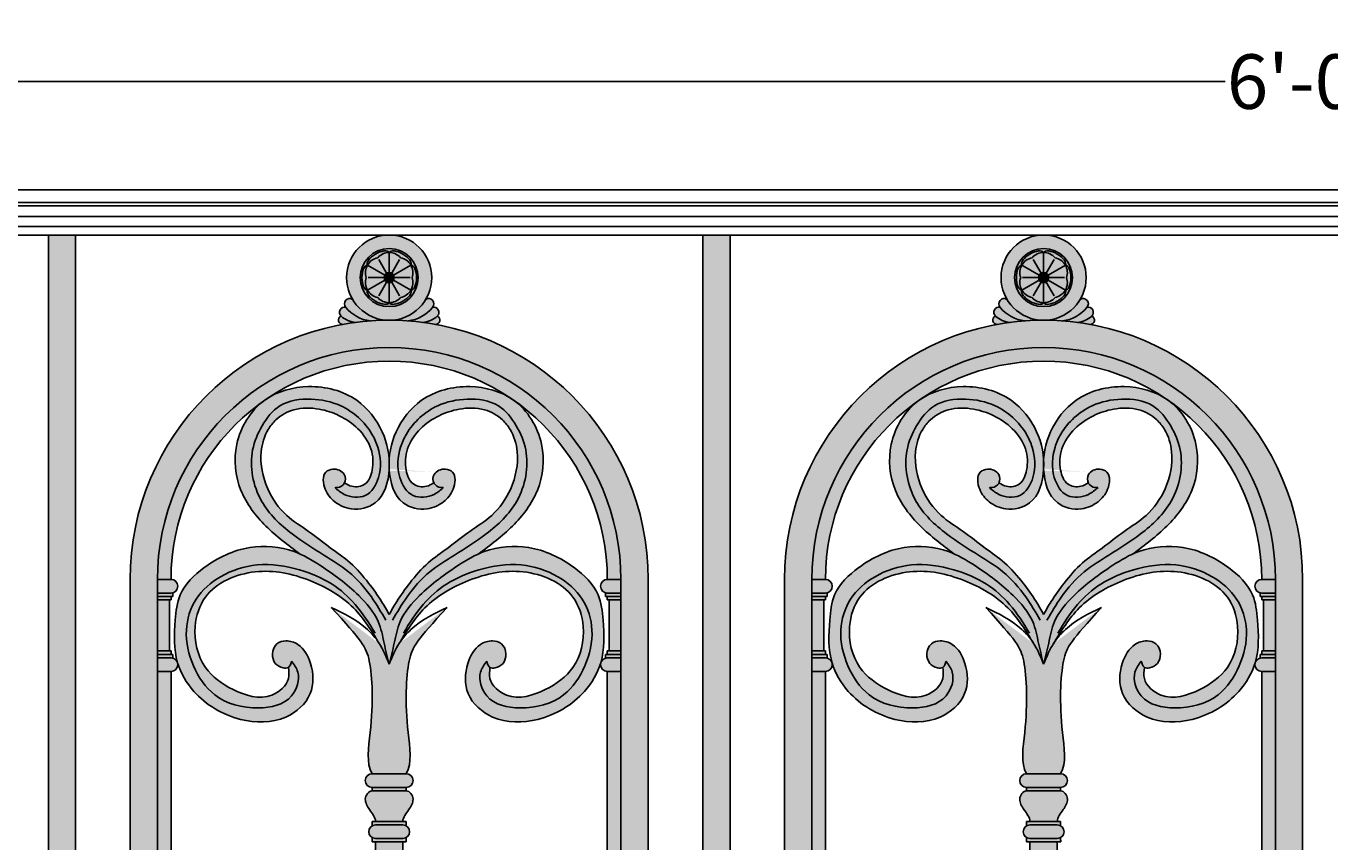
# Model space of a CAD drawing. Units: inches. Extents: x -28.3 to 53.7, y -2.6 to 46.5.
# Drawn here: x -11.3 to 12.6, y 31.5 to 46.5 of the extents above; entities that cross this region are included whole.
import ezdxf

# ---------------------------------------------------------------- set-up
doc = ezdxf.new("R2010")
doc.units = ezdxf.units.IN
doc.header["$MEASUREMENT"] = 0
doc.layers.get('Defpoints').update_dxf_attribs({"lineweight": 9})
doc.layers.add('_Main Draw', color=7, linetype='Continuous')
for name, color, linetype, lineweight in [('Dims-CallOuts', 7, 'Continuous', 9), ('Thick Drawing', 253, 'Continuous', 30), ('Thin Drawing', 252, 'Continuous', 5)]:
    doc.layers.add(name, color=color, linetype=linetype, lineweight=lineweight)
doc.styles.get("Standard").update_dxf_attribs({"font": 'ARIAL.TTF', "height": 1})
doc.dimstyles.new('Bruce1', dxfattribs={"dimtxt": 0.125, "dimasz": 0.125, "dimexe": 0.0625, "dimexo": 0.125, "dimgap": 0.09, "dimtad": 0, "dimtih": 1, "dimtoh": 1, "dimdec": 4, "dimzin": 0, "dimdsep": 46, "dimlunit": 4, "dimtxsty": 'Standard', "dimblk": 'CLOSEDBLANK', "dimcen": 0.09, "dimadec": 0, "dimazin": 0, "dimtfac": 1, "dimtdec": 4, "dimtofl": 0, "dimtmove": 0, "dimatfit": 3, "dimldrblk": 'CLOSEDBLANK', "dimfxl": 0, "dimfrac": 1, "dimtolj": 1, "dimtzin": 0, "dimarcsym": 0})

# ---------------------------------------------------------------- blocks, each defined once
blk = doc.blocks.new('_ClosedBlank')
at = {"color": 0, "linetype": 'ByBlock', "lineweight": -2}
for p, q in [((-1, 0.1666666666666667), (0, 0)), ((-1, 0.1666666666666667), (-1, -0.1666666666666667)), ((0, 0), (-1, -0.1666666666666667))]:
    blk.add_line(p, q, dxfattribs=at)
blk = doc.blocks.new('*D7')
at = {"layer": 'Defpoints', "color": 0}
for p in [(49.31178684669671, 45.44187553857428), (-23.43821315330329, 43.45542939218642), (49.31178684669671, 43.45542939218635)]:
    blk.add_point(p, dxfattribs=at)
at = {"layer": 'Dims-CallOuts', "color": 0, "lineweight": -2}
for p, q in [((-23.43821315330329, 43.58042939218642), (-23.43821315330329, 45.50437553857428)), ((-23.31321315330329, 45.44187553857428), (10.64157993446387, 45.44187553857428)), ((49.18678684669671, 45.44187553857428), (15.23199375892954, 45.44187553857428)), ((49.31178684669671, 43.58042939218635), (49.31178684669671, 45.50437553857428))]:
    blk.add_line(p, q, dxfattribs=at)
at = {"layer": 'Dims-CallOuts', "color": 0, "lineweight": -2, "xscale": 0.125, "yscale": 0.125, "zscale": 0.125, "rotation": 180}
blk.add_blockref('_ClosedBlank', (-23.43821315330329, 45.44187553857428), dxfattribs=at)
at = {"layer": 'Dims-CallOuts', "color": 0, "lineweight": -2, "xscale": 0.125, "yscale": 0.125, "zscale": 0.125}
blk.add_blockref('_ClosedBlank', (49.31178684669671, 45.44187553857428), dxfattribs=at)
at = {"layer": 'Dims-CallOuts', "color": 0, "insert": (12.93678684669671, 45.44187553857428), "char_height": 1, "attachment_point": 5}
blk.add_mtext('\\A1;6\'-0{\\H1.000000x;\\S3#4;}"', dxfattribs=at)
blk = doc.blocks.new('A$C4E661C54')
at = {"layer": 'Thick Drawing'}
h = blk.add_hatch(color=253, dxfattribs=at)
h.paths.add_polyline_path([(3.96875, 38.03125, 1), (5.53125, 38.03125, 1)])
h.paths.add_polyline_path([(5.28125, 38.03124999997419, -1), (4.21875, 38.03124999997419, -1)], flags=16)
h = blk.add_hatch(color=253, dxfattribs=at)
edge = h.paths.add_edge_path()
edge.add_ellipse((4.550814157129579, 38.37625), major_axis=(0.1991858428704207, 0.1150000000000003), ratio=0.4418622359093818, start_angle=0, end_angle=180)
edge.add_arc((4.59167286672082, 38.12266021301876), 0.2771795739624884, 100.74415379040158, 150.0000000000003, ccw=False)
edge.add_arc((4.75, 38.21407042603752), 0.2771795739624884, 90.00000000000068, 139.255846209599, ccw=False)
edge = h.paths.add_edge_path()
edge.add_ellipse((4.949185842870421, 38.37625), major_axis=(0.1991858428704212, -0.1149999999999997), ratio=0.4418622359093818, start_angle=0, end_angle=180)
edge.add_arc((4.75, 38.21407042603752), 0.2771795739624884, 40.744153790401015, 90, ccw=False)
edge.add_arc((4.90832713327918, 38.12266021301876), 0.2771795739624881, 29.999999999999716, 79.25584620959808, ccw=False)
edge = h.paths.add_edge_path()
edge.add_ellipse((5.148371685740841, 38.03125), major_axis=(5.402682424701655e-16, -0.23), ratio=0.4418622359093818, start_angle=0, end_angle=180)
edge.add_arc((4.90832713327918, 38.12266021301876), 0.2771795739624881, -19.2558462095987, 30.00000000000051, ccw=False)
edge.add_arc((4.90832713327918, 37.93983978698125), 0.2771795739624884, -29.999999999999716, 19.2558462095987, ccw=False)
edge = h.paths.add_edge_path()
edge.add_ellipse((4.949185842870424, 37.68625), major_axis=(-0.1991858428704208, -0.1150000000000005), ratio=0.4418622359093818, start_angle=0, end_angle=180)
edge.add_arc((4.90832713327918, 37.93983978698125), 0.2771795739624884, 280.7441537904011, 330.00000000000085, ccw=False)
edge.add_arc((4.75, 37.84842957396249), 0.2771795739624883, 270.00000000000114, 319.25584620959853, ccw=False)
edge = h.paths.add_edge_path()
edge.add_arc((4.59167286672082, 37.93983978698125), 0.2771795739624882, 209.9999999999996, 259.25584620959773, ccw=False)
edge.add_ellipse((4.550814157129579, 37.68625), major_axis=(-0.1991858428704212, 0.1149999999999996), ratio=0.4418622359093818, start_angle=0, end_angle=180)
edge.add_arc((4.749999999999996, 37.84842957396249), 0.2771795739624883, 220.7441537904011, 270.0000000000007, ccw=False)
edge = h.paths.add_edge_path()
edge.add_arc((4.59167286672082, 38.12266021301875), 0.2771795739624884, 149.9999999999999, 199.2558462095979, ccw=False)
edge.add_ellipse((4.351628314259159, 38.03125), major_axis=(-5.684341886080802e-16, 0.23), ratio=0.4418622359093818, start_angle=0, end_angle=180)
edge.add_arc((4.59167286672082, 37.93983978698125), 0.2771795739624882, 160.7441537904013, 210.0000000000009, ccw=False)
h = blk.add_hatch(color=253, dxfattribs=at)
h.paths.add_polyline_path([(4.75, 38.49125, 0.2182905332166369), (4.539999999999999, 38.39498066958947, 0.2182905332166388), (4.351628314259159, 38.26125), (4.668810118395207, 38.078125, -0.2679491924311231), (4.75, 38.125)])
h.paths.add_polyline_path([(4.960000000000001, 38.39498066958947, 0.2182905332166377), (4.75, 38.49125), (4.75, 38.125, -0.2679491924311278), (4.831189881604793, 38.078125), (5.148371685740841, 38.26125, 0.2182905332166376)])
h.paths.add_polyline_path([(5.148371685740841, 38.26125), (4.831189881604793, 38.078125, -0.1316524975873959), (4.84375, 38.03125, -0.1316524975874013), (4.831189881604793, 37.984375), (5.148371685740841, 37.80125, 0.2182905332166361), (5.169999999999998, 38.03125, 0.2182905332166383)])
h.paths.add_polyline_path([(4.831189881604793, 37.984375, -0.2679491924311223), (4.75, 37.9375), (4.75, 37.57125, 0.2182905332166377), (4.959999999999997, 37.66751933041053, 0.2182905332166406), (5.148371685740841, 37.80125)])
h.paths.add_polyline_path([(4.75, 37.9375, -0.2679491924311176), (4.668810118395211, 37.984375), (4.351628314259159, 37.80125, 0.2182905332166365), (4.539999999999999, 37.66751933041054, 0.218290533216636), (4.75, 37.57125000000001)])
h.paths.add_polyline_path([(4.668810118395211, 37.984375, -0.1316524975873959), (4.65625, 38.03125, -0.1316524975873904), (4.668810118395207, 38.078125), (4.351628314259159, 38.26125, 0.2182905332166381), (4.329999999999998, 38.03125, 0.2182905332166383), (4.351628314259159, 37.80125)])
for color, points in [(253, [(4.84375, 38.03125, 1), (4.65625, 38.03125, 1)]), (253, [(4.077717956625637, 37.63326957754634, 0.8704788781960215), (3.954597163960836, 37.48583218509707, 0.1927084901272482), (4.403163926854766, 37.23732041753196, -0.01827282365723433), (4.75, 37.25, -0.265029067803311)]), (253, [(5.545402836039159, 37.48583218509706, 0.8704788781960086), (5.422282043374363, 37.63326957754634, -0.2650290678033104), (4.75, 37.25, -0.01827282365723499), (5.096836073145248, 37.23732041753196, 0.1927084901272412)]), (253, [(3.867449064068886, 37.32692870055097, 0.8504119798556685), (3.902200939105448, 37.17372835671333, -0.01252497907729432), (4.137307823677713, 37.21031934130516, -0.1768831937049003)]), (253, [(3.954597163960836, 37.48583218509707, 0.7813329381259438), (3.867449064068872, 37.32692870055096, 0.1768831937049047), (4.137307823677705, 37.21031934130516, -0.01406719036724758), (4.403163926854763, 37.23732041753196, -0.1927084901272478)]), (253, [(5.545402836039159, 37.48583218509706, -0.1927084901272412), (5.096836073145248, 37.23732041753196, -0.01406719036724692), (5.362692176322291, 37.21031934130516, 0.1768831937048933), (5.632550935931107, 37.32692870055096, 0.781332938125724)]), (253, [(5.632550935931107, 37.32692870055097, -0.1768831937048943), (5.362692176322291, 37.21031934130516, -0.01252497907729585), (5.597799060894584, 37.17372835671333, 0.8504119798554978)]), (256, [(0, 32.5), (0.5, 32.5, -1), (9, 32.5), (9.5, 32.5, 1)]), (256, [(8.75, 32.5), (9, 32.5, 1), (0.5, 32.5), (0.75, 32.5, -1)])]:
    blk.add_hatch(color=color, dxfattribs=at).paths.add_polyline_path(points)
h = blk.add_hatch(color=256, dxfattribs=at)
edge = h.paths.add_edge_path()
edge.add_spline(control_points=[(4.749999999999986, 31.85713094808584), (4.705146034453932, 31.93769554057376), (4.593186597823408, 32.138791837802), (4.35903329613685, 32.45938734815318), (4.061863437198053, 32.80884697550653), (3.655785449343613, 33.07964329517037), (3.282874143253425, 33.38797988430922), (2.819959207737234, 33.66629330456932), (2.470215155378437, 34.17015090878073), (2.350239132362338, 34.75444674461441), (2.479812751741974, 35.20062078417966), (2.698976515772728, 35.47095467540959), (3.021732257153324, 35.65494311259781), (3.447096509957952, 35.64502135088667), (3.852546230799101, 35.51282906239459), (4.198943737319439, 35.27588717153522), (4.448259566216212, 34.91723543397521), (4.468926996032135, 34.53872120689135), (4.351284048145533, 34.2200159637998), (4.088785378882747, 34.17696744698892), (3.974377517336588, 34.24348131813237), (3.930636596812816, 34.26891119604544)], knot_values=[0, 0, 0, 0, 0.2763720579193194, 0.6898489248023099, 1.190363720071593, 1.640787787572592, 2.145609928168278, 2.64394854891047, 3.244563723093335, 3.9293241687634, 4.362697370685396, 4.586947422507127, 4.962133749817564, 5.43021576999493, 5.815121386311474, 6.232136079068828, 6.672615968631245, 7.064700458645453, 7.346853709454239, 7.590192069160989, 7.740811916268089, 7.740811916268089, 7.740811916268089, 7.740811916268089], degree=3, periodic=0)
edge.add_spline(control_points=[(3.930636596812814, 34.26891119604544), (3.954242627884188, 34.31637436927917), (3.946973159256181, 34.46845570767225), (3.747238934584388, 34.54852058280611), (3.511483388867068, 34.45686851234819), (3.550076560029943, 34.13412415700673), (3.746823680457817, 33.89759597021668), (4.086936943217019, 33.74314545365222), (4.621861157381044, 33.86987112667941), (4.736354686542942, 34.28612530240832), (4.749999999984173, 34.52136941199535)], knot_values=[6.600792283475121, 6.600792283475121, 6.600792283475121, 6.600792283475121, 6.754529068031028, 6.983292659084329, 7.124751664424002, 7.440298253028962, 7.727471791562843, 8.058953144024507, 8.507637792168886, 9.179062914251332, 9.179062914251332, 9.179062914251332, 9.179062914510917], degree=3, periodic=0)
edge.add_spline(control_points=[(4.750000000010544, 34.52136941208629), (4.746577855581247, 34.58036690773574), (4.746614119858066, 34.63846684589606), (4.749999999999996, 34.69565154574057)], knot_values=[6.43240379235246, 6.43240379235246, 6.43240379235246, 6.432403792612044, 6.600792283734706, 6.600792283734706, 6.600792283734706, 6.600792283734706], degree=3, periodic=0)
edge.add_spline(control_points=[(4.749999999999996, 34.69565154574057), (4.739373908079202, 34.87511740145278), (4.634481669287823, 35.28502375110105), (4.159073401184418, 35.89531422252833), (3.316895407494274, 36.10656185859745), (2.73621409951078, 35.96062527577398), (2.515980281471949, 35.81800480659298)], knot_values=[3.460825427199784, 3.460825427199784, 3.460825427199784, 3.460825427199784, 3.989288193177265, 4.731687425771145, 5.647981180168735, 6.432403792352458, 6.432403792352458, 6.432403792352458, 6.432403792352458], degree=3, periodic=0)
edge.add_spline(control_points=[(2.515980281471949, 35.81800480659298), (2.499842552604081, 35.80755422964187), (2.219789601892156, 35.61614743341312), (1.861090000602713, 35.02961971120753), (1.953814625939458, 34.11442891375587), (2.4673031839983, 33.44788654004181), (2.893152024035732, 33.12921533612915), (3.106392118812828, 32.96964598321389)], knot_values=[4.284823769706847e-05, 4.284823769706847e-05, 4.284823769706847e-05, 4.284823769706847e-05, 0.05752175654511715, 1.013577274342305, 1.865197775761219, 2.661833376039355, 3.460825427199785, 3.460825427199785, 3.460825427199785, 3.460825427199785], degree=3, periodic=0)
edge.add_spline(control_points=[(3.10639211881284, 32.96964598321391), (3.237058202001531, 32.91119562572084), (3.619433511028189, 32.67973420331599), (4.130708146296229, 32.29776088654192), (4.565429334647714, 31.80099393975444), (4.652993615496062, 31.33273223828072), (4.717892656267253, 31.07213461019974), (4.749999999999986, 30.94320978294026)], knot_values=[8.95836744776361, 8.95836744776361, 8.95836744776361, 8.95836744776361, 9.387392100511143, 10.28925776558901, 10.88628395578134, 11.29462268929763, 11.6944395106418, 11.6944395106418, 11.6944395106418, 11.6944395106418], degree=3, periodic=0)
edge.add_spline(control_points=[(4.749999999999982, 30.94320978294026), (4.782107406991948, 31.07213459831215), (4.847006575629937, 31.3327322023646), (4.93456973061879, 31.80099411540817), (5.369298401472349, 32.29775965609488), (5.880522538225339, 32.67972874117935), (6.262938879481094, 32.91117095132977), (6.393573574354207, 32.96962031112285)], knot_values=[8.939051441389745, 8.939051441389745, 8.939051441389745, 8.939051441389745, 9.338868262733923, 9.74720699625021, 10.34423318644254, 11.24609885152041, 11.67506816812783, 11.67506816812783, 11.67506816812783, 11.67506816812783], degree=3, periodic=0)
edge.add_spline(control_points=[(6.393573574354225, 32.96962031112285), (6.606825104807946, 33.12919822131819), (7.032687825462752, 33.44787486972302), (7.546185374060528, 34.11442891375586), (7.638909999397278, 35.02961971120751), (7.280210398107936, 35.61614743341294), (7.000157447396198, 35.80755422964167), (6.984019718528479, 35.81800480659269)], knot_values=[0, 0, 0, 0, 0.7990348993981268, 1.595670499676263, 2.447291001095176, 3.403346518892365, 3.460825427199273, 3.460825427199273, 3.460825427199273, 3.460825427199273], degree=3, periodic=0)
edge.add_spline(control_points=[(6.984019718528479, 35.81800480659269), (6.763785900489566, 35.96062527577388), (6.183104592505906, 36.10656185859748), (5.340926598815578, 35.89531422252833), (4.865518330712174, 35.28502375110105), (4.760626091920791, 34.87511740145278), (4.749999999999996, 34.69565154574057)], knot_values=[3.460825427199273, 3.460825427199273, 3.460825427199273, 3.460825427199273, 4.245248039383508, 5.161541793781097, 5.903941026374977, 6.432403792352459, 6.432403792352459, 6.432403792352459, 6.432403792352459], degree=3, periodic=0)
edge.add_spline(control_points=[(4.749999999999996, 34.69565154574057), (4.753385880141927, 34.63846684589606), (4.753422144418746, 34.58036690773574), (4.749999999989448, 34.52136941208629)], knot_values=[6.432403792352459, 6.432403792352459, 6.432403792352459, 6.432403792352459, 6.600792283475121, 6.600792283734705, 6.600792283734705, 6.600792283734705], degree=3, periodic=0)
edge.add_spline(control_points=[(4.75000000001582, 34.52136941199535), (4.76364531345704, 34.28612530240832), (4.878138842618938, 33.86987112667941), (5.413063056782963, 33.74314545365222), (5.753176319542167, 33.89759597021668), (5.949923439970043, 34.13412415700672), (5.988516611132919, 34.45686851234819), (5.752761065415598, 34.54852058280611), (5.553026840743804, 34.46845570767225), (5.545757372115798, 34.31637436927918), (5.569363403187175, 34.26891119604544)], knot_values=[6.600792283475121, 6.600792283734705, 6.600792283734705, 6.600792283734705, 7.272217405817152, 7.72090205396153, 8.052383406423195, 8.339556944957076, 8.655103533562036, 8.796562538901709, 9.02532612995501, 9.179062914510922, 9.179062914510922, 9.179062914510922, 9.179062914510922], degree=3, periodic=0)
edge.add_spline(control_points=[(5.569363403187168, 34.26891119604544), (5.525622482663398, 34.24348131813237), (5.411214621117239, 34.17696744698891), (5.148715951854452, 34.22001596379979), (5.031073003967855, 34.53872120689135), (5.051740433783777, 34.91723543397521), (5.301056262680554, 35.27588717153521), (5.647453769200894, 35.51282906239459), (6.052903490042041, 35.64502135088665), (6.478267742846668, 35.65494311259779), (6.801023484227265, 35.47095467540959), (7.020187248258019, 35.20062078417965), (7.149760867637649, 34.7544467446144), (7.029784844621549, 34.17015090878071), (6.680040792262748, 33.66629330456931), (6.217125856746556, 33.3879798843092), (5.844214550656368, 33.07964329517036), (5.438136562801926, 32.80884697550653), (5.140966703863125, 32.45938734815317), (4.906813402176567, 32.138791837802), (4.794853965546039, 31.93769554057376), (4.749999999999986, 31.85713094808584)], knot_values=[0, 0, 0, 0, 0.1506198471070997, 0.3939582068138505, 0.6761114576226352, 1.068195947636844, 1.508675837199261, 1.925690529956615, 2.310596146273158, 2.778678166450525, 3.153864493760962, 3.378114545582692, 3.811487747504689, 4.496248193174754, 5.096863367357619, 5.595201988099811, 6.100024128695496, 6.550448196196496, 7.050962991465779, 7.464439858348769, 7.740811916268089, 7.740811916268089, 7.740811916268089, 7.740811916268089], degree=3, periodic=0)
h = blk.add_hatch(color=256, dxfattribs=at)
edge = h.paths.add_edge_path()
edge.add_spline(control_points=[(2.901901365548618, 30.88658901399876), (2.909368587897148, 30.81742880391842), (2.932692632558314, 30.60140526083933), (2.516166849706027, 30.24325333465575), (1.884286344295468, 30.44063236193288), (1.287122279113637, 30.86472889826435), (1.124475570000595, 31.57563803301836), (1.380290631374182, 32.36440887973416), (2.301351246465877, 32.74932406705917), (3.288179661475965, 32.53679768464806), (4.117309625732979, 32.05776253841547), (4.428310223155549, 31.55248217273709), (4.571712292329018, 31.319497893763)], knot_values=[0, 0, 0, 0, 0.2025454899145203, 0.6326556023355145, 1.349740629065352, 1.998935180679477, 2.774922918921445, 3.34270206153292, 4.366248469681188, 5.378491797123054, 6.325866054685736, 7.136466423528155, 7.136466423528155, 7.136466423528155, 7.136466423528155], degree=3, periodic=0)
edge.add_spline(control_points=[(3.687500000000002, 31.98680684827576), (3.923327326763388, 31.87128876039133), (4.257174304283385, 31.70775654799509), (4.599567092632036, 31.31492065958909), (4.695116290841071, 31.07882420402766), (4.749999999999996, 30.94320978294023)], knot_values=[0, 0, 0, 0, 0.7773125953775306, 1.10039605721936, 1.536441932185559, 1.536441932185559, 1.536441932185559, 1.536441932185559], degree=3, periodic=0)
edge.add_spline(control_points=[(4.749999999999986, 30.94320978294026), (4.717892656267253, 31.07213461019974), (4.652993615496062, 31.33273223828072), (4.565429334647714, 31.80099393975444), (4.130708146296229, 32.29776088654192), (3.619433511028189, 32.67973420331599), (3.237058202001531, 32.91119562572084), (3.10639211881284, 32.96964598321391)], knot_values=[8.95836744776361, 8.95836744776361, 8.95836744776361, 8.95836744776361, 9.358184269107788, 9.766523002624075, 10.3635491928164, 11.26541485789427, 11.6944395106418, 11.6944395106418, 11.6944395106418, 11.6944395106418], degree=3, periodic=0)
edge.add_spline(control_points=[(3.10639211881284, 32.96964598321391), (3.073355716321043, 32.98442403034601), (2.788285995305111, 33.1013524702005), (2.143000096084524, 33.15538855569629), (1.408586180305754, 32.8035402596), (0.8828950590877458, 32.30072685554688), (0.8129493271649935, 31.64856353215196), (0.7964161313321778, 31.22236499533068), (0.8693894083281428, 30.97452930164938)], knot_values=[5.2049806800947, 5.2049806800947, 5.2049806800947, 5.2049806800947, 5.313451300482118, 6.127749399653695, 7.040497293588256, 7.70888565152574, 8.177122513426735, 8.95836744776361, 8.95836744776361, 8.95836744776361, 8.95836744776361], degree=3, periodic=0)
edge.add_spline(control_points=[(0.8693894083281428, 30.97452930164938), (0.8696956514295255, 30.97348922266992), (0.9265848822721914, 30.78126101622282), (1.210084968074273, 30.30280959639383), (1.944515076432527, 29.86976147237955), (2.813443143852451, 29.85742128917138), (3.37890868417152, 30.35257434382739), (3.360664105740574, 30.92609016292815), (3.150329330316787, 31.3032249249794), (2.875479267911928, 31.39349880139025), (2.664523512796682, 31.33567992758834), (2.585213224858702, 31.14132051263122), (2.641623324431183, 30.95044391397779), (2.776325348976091, 30.87082994508334), (2.876715625129927, 30.87133938908423), (2.901901365548206, 30.88658901399851)], knot_values=[0.1302828716411115, 0.1302828716411115, 0.1302828716411115, 0.1302828716411115, 0.1335614810373116, 0.7364294059417062, 1.732959072117136, 2.564278472821365, 3.185060287989093, 3.740175284702082, 4.157438017891774, 4.387990888197941, 4.557976976826351, 4.761024284774223, 4.942270609874556, 5.108202191030891, 5.204980680094174, 5.204980680094174, 5.204980680094174, 5.2049806800947], degree=3, periodic=0)
h = blk.add_hatch(color=256, dxfattribs=at)
edge = h.paths.add_edge_path()
edge.add_spline(control_points=[(6.598098634451382, 30.88658901399876), (6.590631412102852, 30.81742880391842), (6.567307367441686, 30.60140526083933), (6.983833150293975, 30.24325333465575), (7.615713655704532, 30.44063236193288), (8.212877720886361, 30.86472889826435), (8.375524429999405, 31.57563803301836), (8.11970936862582, 32.36440887973416), (7.198648753534123, 32.74932406705917), (6.211820338524035, 32.53679768464806), (5.382690374267021, 32.05776253841547), (5.071689776844451, 31.55248217273709), (4.928287707670982, 31.319497893763)], knot_values=[0, 0, 0, 0, 0.2025454899145203, 0.6326556023355145, 1.349740629065352, 1.998935180679477, 2.774922918921445, 3.34270206153292, 4.366248469681188, 5.378491797123054, 6.325866054685736, 7.136466423528155, 7.136466423528155, 7.136466423528155, 7.136466423528155], degree=3, periodic=0)
edge.add_spline(control_points=[(5.8125, 31.98680684827576), (5.576672673236612, 31.87128876039133), (5.242825695716615, 31.70775654799509), (4.900432907367964, 31.31492065958909), (4.804883709158929, 31.07882420402766), (4.750000000000004, 30.94320978294023)], knot_values=[0, 0, 0, 0, 0.7773125953775306, 1.10039605721936, 1.536441932185559, 1.536441932185559, 1.536441932185559, 1.536441932185559], degree=3, periodic=0)
edge.add_spline(control_points=[(4.750000000000014, 30.94320978294026), (4.782107343732747, 31.07213461019974), (4.847006384503938, 31.33273223828072), (4.934570665352286, 31.80099393975444), (5.369291853703771, 32.29776088654192), (5.880566488971809, 32.67973420331599), (6.262941797998469, 32.91119562572084), (6.393607881187158, 32.96964598321391)], knot_values=[8.95836744776361, 8.95836744776361, 8.95836744776361, 8.95836744776361, 9.358184269107788, 9.766523002624075, 10.3635491928164, 11.26541485789427, 11.6944395106418, 11.6944395106418, 11.6944395106418, 11.6944395106418], degree=3, periodic=0)
edge.add_spline(control_points=[(6.393607881187158, 32.96964598321391), (6.426644283678957, 32.98442403034601), (6.71171400469489, 33.1013524702005), (7.356999903915476, 33.15538855569629), (8.091413819694246, 32.8035402596), (8.617104940912256, 32.30072685554688), (8.687050672835007, 31.64856353215196), (8.70358386866782, 31.22236499533068), (8.630610591671857, 30.97452930164938)], knot_values=[5.2049806800947, 5.2049806800947, 5.2049806800947, 5.2049806800947, 5.313451300482118, 6.127749399653695, 7.040497293588256, 7.70888565152574, 8.177122513426735, 8.95836744776361, 8.95836744776361, 8.95836744776361, 8.95836744776361], degree=3, periodic=0)
edge.add_spline(control_points=[(8.630610591671857, 30.97452930164938), (8.630304348570476, 30.97348922266992), (8.573415117727809, 30.78126101622282), (8.289915031925727, 30.30280959639383), (7.555484923567473, 29.86976147237955), (6.686556856147547, 29.85742128917138), (6.12109131582848, 30.35257434382739), (6.139335894259425, 30.92609016292815), (6.349670669683213, 31.3032249249794), (6.624520732088072, 31.39349880139025), (6.835476487203316, 31.33567992758834), (6.914786775141298, 31.14132051263122), (6.858376675568817, 30.95044391397779), (6.723674651023909, 30.87082994508334), (6.623284374870074, 30.87133938908423), (6.598098634451794, 30.88658901399851)], knot_values=[0.1302828716411115, 0.1302828716411115, 0.1302828716411115, 0.1302828716411115, 0.1335614810373116, 0.7364294059417062, 1.732959072117136, 2.564278472821365, 3.185060287989093, 3.740175284702082, 4.157438017891774, 4.387990888197941, 4.557976976826351, 4.761024284774223, 4.942270609874556, 5.108202191030891, 5.204980680094174, 5.204980680094174, 5.204980680094174, 5.2049806800947], degree=3, periodic=0)
h = blk.add_hatch(color=256, dxfattribs=at)
h.paths.add_polyline_path([(0.5, 32.5), (0, 32.5), (1.77635683940025e-15, 19.25), (0.4999999999999982, 19.25)])
h.paths.add_polyline_path([(9.499999999999996, 32.5), (8.999999999999996, 32.5), (8.999999999999996, 32.25), (8.99999999999999, 19.25), (9.499999999999996, 19.25)])
h = blk.add_hatch(color=256, dxfattribs=at)
h.paths.add_polyline_path([(0.75, 31.0625), (0.5, 31.0625), (0.5, 30.8125), (0.75, 30.8125, 1)])
h.paths.add_polyline_path([(0.78125, 31.125), (0.5, 31.125), (0.5, 31.0625), (0.75, 31.0625, -0.06325422392991696), (0.78125, 31.05853072956898)])
h.paths.add_polyline_path([(0.75, 31.1875), (0.5, 31.1875), (0.5000000000000018, 31.125), (0.75, 31.125)])
h.paths.add_polyline_path([(0.71875, 32.125), (0.5, 32.125), (0.4999999999999982, 31.1875), (0.7187500000000018, 31.1875)])
h.paths.add_polyline_path([(0.75, 32.1875), (0.5, 32.1875), (0.5, 32.125), (0.75, 32.125)])
h.paths.add_polyline_path([(0.78125, 32.25396927043102, -0.06325422392991785), (0.75, 32.25), (0.5, 32.25), (0.5000000000000018, 32.1875), (0.78125, 32.1875)])
h.paths.add_polyline_path([(0.75, 32.5), (0.5, 32.5), (0.5, 32.25), (0.75, 32.25, 1)])
h = blk.add_hatch(color=256, dxfattribs=at)
h.paths.add_polyline_path([(8.999999999999993, 32.5), (8.749999999999996, 32.5, 1), (8.749999999999996, 32.25), (8.999999999999996, 32.24999999999999)])
h.paths.add_polyline_path([(9.000000000000004, 32.25), (8.75, 32.25, -0.06325422392991786), (8.71875, 32.25396927043102), (8.71875, 32.1875), (9, 32.1875)])
h.paths.add_polyline_path([(9.000000000000007, 32.1875), (8.75, 32.1875), (8.75, 32.125), (9.000000000000004, 32.125)])
h.paths.add_polyline_path([(9.000000000000004, 32.125), (8.78125, 32.125), (8.781249999999996, 31.1875), (9.000000000000004, 31.1875)])
h.paths.add_polyline_path([(9.000000000000004, 31.1875), (8.75, 31.1875), (8.75, 31.125), (9.000000000000004, 31.125)])
h.paths.add_polyline_path([(9, 31.125), (8.71875, 31.125), (8.71875, 31.05853072956898, -0.06325422392991698), (8.75, 31.0625), (9.000000000000004, 31.0625)])
h.paths.add_polyline_path([(8.999999999999996, 31.0625), (8.75, 31.0625, 1), (8.75, 30.8125), (8.999999999999996, 30.8125)])
h = blk.add_hatch(color=256, dxfattribs=at)
edge = h.paths.add_edge_path()
edge.add_spline(control_points=[(5.0625, 28.9375), (5.176661403320274, 29.1282450864163), (5.027936810877357, 29.99630112174835), (5.077237706051974, 31.17330769525174), (5.259952604895528, 31.37791338759898), (5.8125, 31.98680684827576)], knot_values=[0, 0, 0, 0, 0.7525996678748408, 2.239895520029338, 3.669490471648056, 3.669490471648056, 3.669490471648056, 3.669490471648056], degree=3, periodic=0)
edge.add_spline(control_points=[(5.812499999999996, 31.98680684827576), (5.576672673236608, 31.87128876039132), (5.242825695716611, 31.70775654799508), (4.900432907367961, 31.31492065958909), (4.804883709158922, 31.07882420402766), (4.75, 30.94320978294023)], knot_values=[0, 0, 0, 0, 0.7773125953775306, 1.10039605721936, 1.536441932185559, 1.536441932185559, 1.536441932185559, 1.536441932185559], degree=3, periodic=0)
edge.add_spline(control_points=[(4.749999999999996, 30.94320978294023), (4.695116290841071, 31.07882420402766), (4.599567092632036, 31.31492065958909), (4.257174304283385, 31.70775654799509), (3.923327326763388, 31.87128876039133), (3.687500000000002, 31.98680684827576)], knot_values=[0, 0, 0, 0, 0.4360458749661993, 0.7591293368080287, 1.536441932185559, 1.536441932185559, 1.536441932185559, 1.536441932185559], degree=3, periodic=0)
edge.add_spline(control_points=[(3.687500000000002, 31.98680684827576), (4.240047395104472, 31.37791338759898), (4.422762293948026, 31.17330769525174), (4.472063189122643, 29.99630112174835), (4.323338596679726, 29.1282450864163), (4.4375, 28.9375)], knot_values=[0, 0, 0, 0, 1.429594951618718, 2.916890803773216, 3.669490471648056, 3.669490471648056, 3.669490471648056, 3.669490471648056], degree=3, periodic=0)
edge.add_line((4.4375, 28.9375), (5.0625, 28.9375))
h = blk.add_hatch(color=256, dxfattribs=at)
h.paths.add_polyline_path([(0.75, 30.8125), (0.5, 30.8125), (0.5, 19.25), (0.75, 19.25)])
h.paths.add_polyline_path([(5.000000049493558, 27.6875), (4.500000049493558, 27.6875), (4.500000184054148, 22.24999999999998), (5.000000184054151, 22.24999999999998)])
h.paths.add_polyline_path([(9, 30.8125), (8.75, 30.8125), (8.749999999999996, 19.25), (8.99999999999999, 19.25)])
h = blk.add_hatch(color=256, dxfattribs=at)
h.paths.add_polyline_path([(5.06255117267629, 27.76677638521643, -0.1317727424179511), (5.000000000000004, 27.75), (4.500000000000004, 27.75, -0.131772742417942), (4.43744882732372, 27.76677638521643, -0.007207567626425175), (4.436789680990355, 27.6875), (5.063210319009652, 27.6875, -0.007207567626425837)])
h.paths.add_polyline_path([(5, 28), (4.500000000000004, 28, 1), (4.500000000000004, 27.75), (5.000000000000004, 27.75, 1)])
h.paths.add_polyline_path([(5.062500184054148, 28.0625), (4.437500184054151, 28.0625), (4.437500186015249, 27.98325328286879, -0.131652060558118), (4.500000000000004, 28), (5.000000000000004, 28, -0.1316529346171737), (5.062500186015257, 27.98325306807688)])
edge = h.paths.add_edge_path()
edge.add_spline(control_points=[(4.997638757978983, 28.0625), (5.005617170690879, 28.14151405031284), (5.107001987318817, 28.26213188599866), (5.235603993269201, 28.48991300694466), (5.123521196707628, 28.61784825747001), (5.0625, 28.625)], knot_values=[0, 0, 0, 5.551115123125783e-16, 0.2441589676837846, 0.4522896861257221, 0.701016430827694, 0.701016430827694, 0.701016430827694, 0.701016430827694], degree=3, periodic=0)
edge.add_line((5.062500000000018, 28.625), (4.437499999999979, 28.625))
edge.add_spline(control_points=[(4.4375, 28.625), (4.376478803292368, 28.61784825747002), (4.264396006730792, 28.48991300694466), (4.392998012681176, 28.26213188599867), (4.494382829309114, 28.14151405031284), (4.50236124202101, 28.0625)], knot_values=[0, 0, 0, 0, 0.248726744701972, 0.4568574631439094, 0.7010164308276932, 0.7010164308276932, 0.7010164308276932, 0.7010164308276935], degree=3, periodic=0)
edge.add_line((4.502361242021014, 28.0625), (4.997638757978983, 28.0625))
h.paths.add_polyline_path([(5.0625, 28.6875), (4.4375, 28.6875), (4.4375, 28.625), (5.0625, 28.625)])
h.paths.add_polyline_path([(5.0625, 28.9375), (4.4375, 28.9375, 1), (4.4375, 28.6875), (5.0625, 28.6875, 1)])
at = {"layer": 'Thin Drawing'}
h = blk.add_hatch(color=256, dxfattribs=at)
h.paths.add_polyline_path([(4.21875, 38.03124999997419, 1), (5.28125, 38.03124999997419, 1)])
edge = h.paths.add_edge_path(flags=16)
edge.add_ellipse((4.550814157129579, 38.37625), major_axis=(0.1991858428704207, 0.1150000000000003), ratio=0.4418622359093818, start_angle=0, end_angle=180, ccw=False)
edge.add_ellipse((4.949185842870421, 38.37625), major_axis=(0.1991858428704212, -0.1149999999999997), ratio=0.4418622359093818, start_angle=0, end_angle=180, ccw=False)
edge.add_ellipse((5.148371685740841, 38.03125), major_axis=(5.402682424701655e-16, -0.23), ratio=0.4418622359093818, start_angle=0, end_angle=180, ccw=False)
edge.add_ellipse((4.949185842870424, 37.68625), major_axis=(-0.1991858428704208, -0.1150000000000005), ratio=0.4418622359093818, start_angle=0, end_angle=180, ccw=False)
edge.add_ellipse((4.550814157129579, 37.68625), major_axis=(-0.1991858428704212, 0.1149999999999996), ratio=0.4418622359093818, start_angle=0, end_angle=180, ccw=False)
edge.add_ellipse((4.351628314259159, 38.03125), major_axis=(-5.684341886080802e-16, 0.23), ratio=0.4418622359093818, start_angle=0, end_angle=180, ccw=False)
at = {"layer": '_Main Draw'}
for p, q in [((4.351628314259159, 38.26125), (4.668810118395207, 38.078125)), ((4.703125, 38.11243988160479), (4.557945157029863, 38.36389874586394)), ((4.75, 38.49125), (4.75, 38.125)), ((4.942054842970137, 38.36389874586393), (4.796875, 38.11243988160479)), ((5.148371685740841, 38.26125), (4.831189881604793, 38.078125)), ((4.365890314037369, 38.03125), (4.65625, 38.03125)), ((4.84375, 38.03125), (5.134109685962628, 38.03125)), ((4.668810118395211, 37.984375), (4.351628314259159, 37.80125)), ((4.703125, 37.95006011839521), (4.557945157007506, 37.69860125409734)), ((4.75, 37.9375), (4.75, 37.57125)), ((4.942054842992491, 37.69860125409734), (4.796875, 37.95006011839521)), ((4.831189881604793, 37.984375), (5.148371685740841, 37.80125)), ((0, 0), (0, 32.5)), ((0.5, 19.25), (0.5, 32.5)), ((0.5, 32.5), (0.75, 32.5)), ((0.5, 32.5), (0.5, 32.25)), ((8.749999999999996, 32.5), (9, 32.5)), ((8.999999999999993, 19.25), (9, 32.5)), ((8.999999999999996, 32.5), (8.999999999999996, 32.25)), ((9.499999999999996, 0), (9.5, 32.5)), ((0.5, 32.25), (0.75, 32.25)), ((0.5, 32.25), (0.75, 32.25)), ((0.5, 32.1875), (0.78125, 32.1875)), ((0.5, 32.125), (0.75, 32.125)), ((0.71875, 32.125), (0.71875, 31.1875)), ((0.75, 32.125), (0.75, 32.1875)), ((0.78125, 32.1875), (0.78125, 32.25396927043101)), ((8.71875, 32.1875), (8.71875, 32.25396927043101)), ((8.71875, 32.1875), (9, 32.1875)), ((8.749999999999996, 32.25), (9, 32.25)), ((8.75, 32.25), (9, 32.25)), ((8.75, 32.125), (8.75, 32.1875)), ((8.75, 32.125), (9, 32.125)), ((8.78125, 32.125), (8.78125, 31.1875)), ((0.5, 31.1875), (0.75, 31.1875)), ((0.5, 31.125), (0.78125, 31.125)), ((0.75, 31.1875), (0.75, 31.125)), ((0.78125, 31.125), (0.78125, 31.05853072956898)), ((8.71875, 31.125), (9, 31.125)), ((8.71875, 31.125), (8.71875, 31.05853072956898)), ((8.75, 31.1875), (9, 31.1875)), ((8.75, 31.1875), (8.75, 31.125)), ((0.5, 31.0625), (0.75, 31.0625)), ((0.5, 31.0625), (0.5, 30.8125)), ((0.5, 31.0625), (0.75, 31.0625)), ((8.749999999999996, 31.0625), (9, 31.0625)), ((8.75, 31.0625), (9, 31.0625)), ((8.999999999999996, 31.0625), (8.999999999999996, 30.8125)), ((0.5, 30.8125), (0.75, 30.8125)), ((0.75, 18.75), (0.75, 30.8125)), ((8.75, 18.75), (8.75, 30.8125)), ((8.749999999999996, 30.8125), (9, 30.8125)), ((4.4375, 28.9375), (5.0625, 28.9375)), ((4.4375, 28.6875), (5.0625, 28.6875)), ((4.4375, 28.6875), (4.4375, 28.625)), ((4.4375, 28.625), (5.0625, 28.625)), ((5.0625, 28.6875), (5.0625, 28.625)), ((4.437500184054148, 28.0625), (4.437500186015249, 27.98325328286879)), ((5.062500184054148, 28.0625), (4.437500184054148, 28.0625)), ((5.000000000000004, 28), (4.500000000000004, 28)), ((5.000000000000004, 28), (4.500000000000004, 28)), ((5.062500184054148, 28.0625), (5.062500186015257, 27.98325306807688)), ((5.000000000000004, 27.75), (4.500000000000004, 27.75)), ((5.063210319009652, 27.6875), (4.436789680990355, 27.6875)), ((4.500000049493558, 27.6875), (4.500000184054148, 22.24999999999998)), ((5.000000049493558, 27.6875), (5.000000184054148, 22.24999999999998))]:
    blk.add_line(p, q, dxfattribs=at)
for centre, radius in [((4.75, 38.03125), 0.78125), ((4.75, 38.03124999997419), 0.53125), ((4.75, 38.03125), 0.09375)]:
    blk.add_circle(centre, radius, dxfattribs=at)
for centre, radius, start, end in [((4.59167286672082, 38.12266021301875), 0.2771795739624884, 100.7441537904014, 199.2558462095984), ((4.75, 38.21407042603752), 0.2771795739624884, 40.74415379040138, 139.2558462095984), ((4.90832713327918, 38.12266021301876), 0.2771795739624884, 340.7441537904014, 79.25584620959842), ((4.59167286672082, 37.93983978698125), 0.2771795739624884, 160.7441537904014, 259.2558462095984), ((4.90832713327918, 37.93983978698125), 0.2771795739624884, 280.7441537904014, 19.25584620959843), ((4.026416035618357, 37.5509843189824), 0.09696778267018578, 58.05793361074847, 222.213463336556), ((4.75, 37.84842957396249), 0.2771795739624884, 220.7441537904014, 319.2558462095985), ((5.473583964381639, 37.55098431898239), 0.09696778267018578, 317.7865366634437, 121.9420663892513), ((3.897291245637909, 37.25315636403104), 0.07957960439966509, 112.0241807425598, 273.5371308867316), ((3.930827699845112, 37.39551893132737), 0.09338881748270698, 75.25476496316017, 227.261497903354), ((4.162033132376131, 37.6380987910817), 0.4284934054817623, 226.5684113442869, 266.6920303723331), ((4.489301345630015, 37.92188962110185), 0.6899671364562027, 219.1976412710239, 262.8283231008346), ((5.010698654369982, 37.92188962110185), 0.6899671364562027, 277.1716768991652, 320.8023587289758), ((5.337966867623866, 37.6380987910817), 0.4284934054817623, 273.3079696276666, 313.4315886557128), ((5.569172300154882, 37.39551893132736), 0.09338881748270698, 312.7385020966458, 104.7452350368396), ((5.602708754362084, 37.25315636403104), 0.07957960439966509, 266.4628691132682, 67.97581925743984), ((4.75, 32.5), 4.75, 0, 180), ((4.75, 32.5), 4.25, 0, 180), ((4.75, 32.5), 4, 0, 180), ((0.75, 32.375), 0.125, 270, 90), ((8.749999999999996, 32.375), 0.125, 90, 270), ((0.75, 30.9375), 0.125, 270, 90), ((8.749999999999996, 30.9375), 0.125, 90, 270), ((4.4375, 28.8125), 0.125, 90, 270), ((5.0625, 28.8125), 0.125, 270, 90), ((4.500000000000004, 27.875), 0.125, 90, 270), ((5.000000000000004, 27.875), 0.125, 270, 90), ((1.687500000000032, 27.75), 2.749999999999976, 358.6977110648218, 0.3495352838592857), ((7.812499999999975, 27.75), 2.749999999999976, 179.6504647161406, 181.3022889351781)]:
    blk.add_arc(centre, radius, start, end, dxfattribs=at)
for centre, major_axis in [((4.550814157129579, 38.37625), (0.1991858428704207, 0.1150000000000003)), ((4.949185842870421, 38.37625), (0.1991858428704211, -0.1149999999999996)), ((4.351628314259159, 38.03125), (-5.684341886080802e-16, 0.23)), ((5.148371685740841, 38.03125), (5.402682424701655e-16, -0.23)), ((4.550814157129579, 37.68625), (-0.1991858428704212, 0.1149999999999995)), ((4.949185842870424, 37.68625), (-0.1991858428704207, -0.1150000000000004))]:
    blk.add_ellipse(centre, major_axis=major_axis, ratio=0.4418622359093818, start_param=0, end_param=3.141592653589793, dxfattribs=at)
for points in [[(3.106426425645754, 32.96962031112286), (2.48950399310462, 33.47742291320728), (2.032431113079952, 34.12988951156804), (1.956252299742516, 34.97809601168196), (2.468351994730259, 35.78543488446333), (3.273057406821977, 36.0329169443295), (4.154555080288304, 35.78280477744936), (4.622510766553006, 35.20645931138884), (4.749999999999993, 34.52136941226819), (4.491918420221083, 33.90152621186115), (4.056610986607922, 33.79278177880103), (3.751895733258152, 33.92327507903441), (3.577772660171746, 34.1516383787413), (3.588655466411808, 34.46699724433503), (3.719247646675171, 34.52136941226819), (3.92601864027597, 34.4234994127947), (3.92601864027597, 34.26038281180142), (3.80630910018408, 34.18426167950118), (3.762778373429626, 34.18426167950118)], [(6.393573574354225, 32.96962031112285), (7.010496006895362, 33.47742291320726), (7.467568886920034, 34.12988951156802), (7.543747700257473, 34.97809601168194), (7.031648005269737, 35.78543488446333), (6.22694259317802, 36.03291694432949), (5.345444919711689, 35.78280477744936), (4.877489233446987, 35.20645931138884), (4.749999999999993, 34.52136941226819), (5.008081579778903, 33.90152621186115), (5.443389013392061, 33.79278177880103), (5.748104266741834, 33.9232750790344), (5.92222733982824, 34.15163837874129), (5.911344533588178, 34.46699724433503), (5.780752353324814, 34.52136941226818), (5.573981359724016, 34.4234994127947), (5.573981359724016, 34.26038281180142), (5.693690899815905, 34.18426167950118), (5.73722162657036, 34.18426167950117)], [(3.751686334844113, 34.18480260909405), (3.9261607949812, 34.05867277952862), (4.31172554050471, 34.03869565853756), (4.554488411563852, 34.36974471721305), (4.540208340365439, 34.92339562021174), (4.434534916726705, 35.16312078052285), (3.860972400324187, 35.68177170223096), (3.319381074969129, 35.80430327333701), (2.747133655658331, 35.68177170223096), (2.420135154061967, 35.31417708610661), (2.246417122244225, 34.87510574446887), (2.409916456076701, 33.93569722704342), (2.971945177402262, 33.33325045726426), (3.554411294698298, 32.94523386402533), (4.004034172117599, 32.63890508205093), (4.423001121649719, 32.17941176329859), (4.688687435334629, 31.7505513130243)], [(3.930636596812816, 34.26891119604544), (4.067493626779395, 34.20601054667445), (4.306912706963203, 34.24950837821478), (4.437505053295155, 34.49962054509493), (4.415739606883619, 34.89110044579509), (4.17632052669984, 35.26083147932199), (3.834824570132696, 35.50016757276342), (3.468945926319918, 35.61968807926226), (3.000990240055188, 35.60881364567562), (2.6745097063625, 35.42394817750909), (2.533034719859074, 35.24995704573536), (2.402442539595711, 34.83672827786194), (2.522152079687601, 34.16251281232792), (2.870398059791825, 33.67316291215427), (3.273057406821977, 33.37955291373378), (3.675716919920717, 33.07506857892048), (4.034845540196415, 32.80320744767326), (4.372208880129165, 32.43347641414636), (4.611627960312973, 32.09636868137935), (4.749999999999986, 31.85713094808584)], [(5.569363403187168, 34.26891119604544), (5.43250637322059, 34.20601054667445), (5.193087293036783, 34.24950837821478), (5.062494946704831, 34.49962054509493), (5.08426039311637, 34.89110044579509), (5.323679473300153, 35.26083147932199), (5.665175429867297, 35.50016757276342), (6.031054073680075, 35.61968807926225), (6.499009759944805, 35.60881364567561), (6.825490293637493, 35.42394817750908), (6.966965280140919, 35.24995704573534), (7.097557460404278, 34.83672827786192), (6.977847920312385, 34.1625128123279), (6.629601940208158, 33.67316291215425), (6.226942593178002, 33.37955291373377), (5.824283080079262, 33.07506857892047), (5.465154459803564, 32.80320744767326), (5.12779111987081, 32.43347641414636), (4.888372039686999, 32.09636868137935), (4.749999999999986, 31.85713094808584)], [(5.748313665155873, 34.18480260909405), (5.573839205018785, 34.05867277952862), (5.188274459495275, 34.03869565853756), (4.945511588436133, 34.36974471721305), (4.959791659634551, 34.92339562021174), (5.065465083273288, 35.16312078052285), (5.639027599675806, 35.68177170223096), (6.180618925030863, 35.80430327333701), (6.752866344341662, 35.68177170223095), (7.079864845938026, 35.3141770861066), (7.253582877755765, 34.87510574446885), (7.090083543923285, 33.93569722704341), (6.528054822597717, 33.33325045726424), (5.945588705301681, 32.94523386402532), (5.49596582788238, 32.63890508205093), (5.076998878350256, 32.17941176329859), (4.811312564665343, 31.7505513130243)], [(2.960859767493588, 31.00276789970158), (2.901901365548618, 30.88658901399876), (2.805557578811687, 30.87742655239379), (2.66220186563018, 30.96098748299693), (2.608443473187123, 31.13407782242786), (2.692067639209682, 31.31910540988959), (2.853342816538856, 31.37282307462503), (3.074349707095593, 31.30716806466498), (3.307302907084136, 30.96098748299693), (3.301329752368247, 30.40590462341792), (2.853342816538856, 29.97616311114673), (2.023073978892143, 29.93438269444208), (1.168912356313257, 30.44768504012259), (0.870312544719285, 30.971410051359), (0.8284425375071862, 31.75481549757926), (0.9180398582456348, 32.21440017852433), (1.36005347329052, 32.71576527617405), (2.194875052964484, 33.08479325342327), (3.005792827437373, 33.01067336838301), (3.480524393845116, 32.75861958741858), (4.191330137173907, 32.20353682503341), (4.549719586196261, 31.72604622344525), (4.657236371082405, 31.33211645526642), (4.749999999999986, 30.94320978294026)], [(6.539140232506377, 31.00276789970157), (6.598098634451347, 30.88658901399875), (6.694442421188278, 30.87742655239377), (6.837798134369784, 30.96098748299692), (6.891556526812845, 31.13407782242784), (6.807932360790286, 31.31910540988958), (6.646657183461112, 31.37282307462502), (6.425650292904376, 31.30716806466497), (6.192697092915832, 30.96098748299692), (6.198670247631718, 30.40590462341792), (6.646657183461105, 29.97616311114672), (7.476926021107818, 29.93438269444206), (8.331087643686708, 30.44768504012257), (8.629687455280706, 30.97141005135898), (8.671557462492785, 31.75481549757924), (8.581960141754337, 32.21440017852431), (8.139946526709458, 32.71576527617403), (7.305124947035495, 33.08479325342326), (6.494207172562607, 33.010673368383), (6.019475606154863, 32.75861958741857), (5.308669862826068, 32.20353682503341), (4.950280413803711, 31.72604622344525), (4.842763628917563, 31.33211645526642), (4.749999999999982, 30.94320978294026)], [(2.960859767493588, 31.00276789970158), (3.074349707095593, 30.80090818894281), (2.960859767493588, 30.36519800405932), (2.351597654335023, 30.14435857531141), (1.551194590267784, 30.38310392470241), (1.162939201597368, 30.91431219102601), (1.031529797847639, 31.57086170746358), (1.210724605393125, 32.13788181507336), (1.658711375153899, 32.54971750389529), (2.327705035471439, 32.76458826003089), (3.104215480675094, 32.67505875400927), (3.701531284401852, 32.41243890855671), (4.125625435299071, 32.04238373363326), (4.489988039037314, 31.51519228005774)], [(6.539140232506377, 31.00276789970157), (6.425650292904372, 30.8009081889428), (6.539140232506377, 30.36519800405931), (7.148402345664937, 30.1443585753114), (7.948805409732181, 30.38310392470239), (8.337060798402597, 30.91431219102599), (8.468470202152332, 31.57086170746356), (8.289275394606847, 32.13788181507334), (7.841288624846076, 32.54971750389528), (7.17229496452854, 32.76458826003088), (6.395784519324884, 32.67505875400926), (5.798468715598123, 32.4124389085567), (5.374374564700901, 32.04238373363326), (5.010011960962657, 31.51519228005774)], [(4.571712292329018, 31.319497893763), (4.095759661719569, 31.97565492632717), (3.293168810168254, 32.47900958151432), (2.293529616150408, 32.63825164798526), (1.380815533336573, 32.1750019823982), (1.192477654003994, 31.63936964768237), (1.380765158617677, 30.88657167643893), (1.887878875773453, 30.48124558090853), (2.597767588398824, 30.37990974693444), (2.901901365548618, 30.68404352408424), (2.901901365548618, 30.88658901399876)], [(4.928287707670954, 31.319497893763), (5.404240338280403, 31.97565492632716), (6.206831189831721, 32.47900958151431), (7.20647038384957, 32.63825164798524), (8.119184466663398, 32.17500198239819), (8.307522345995977, 31.63936964768235), (8.119234841382287, 30.88657167643891), (7.612121124226512, 30.48124558090852), (6.90223241160114, 30.37990974693443), (6.598098634451347, 30.68404352408423), (6.598098634451347, 30.88658901399875)], [(3.687500000000002, 31.98680684827576), (4.350758299746929, 31.58146341518554), (4.561058432221543, 31.33619462875551), (4.749999999999996, 30.94320978294023)], [(5.812499999999996, 31.98680684827576), (5.149241700253068, 31.58146341518554), (4.938941567778453, 31.33619462875551), (4.75, 30.94320978294023)]]:
    blk.add_spline(points, degree=3, dxfattribs=at)
for points, knots in [([(3.687500000000002, 31.98680684827576), (4.240047395104472, 31.37791338759898), (4.422762293948026, 31.17330769525174), (4.472063189122643, 29.99630112174835), (4.323338596679726, 29.1282450864163), (4.4375, 28.9375)], [0, 0, 0, 0, 1.429594951618718, 2.916890803773216, 3.669490471648056, 3.669490471648056, 3.669490471648056, 3.669490471648056]), ([(5.8125, 31.98680684827576), (5.259952604895528, 31.37791338759898), (5.077237706051974, 31.17330769525174), (5.027936810877357, 29.99630112174835), (5.176661403320274, 29.1282450864163), (5.0625, 28.9375)], [0, 0, 0, 0, 1.429594951618718, 2.916890803773216, 3.669490471648056, 3.669490471648056, 3.669490471648056, 3.669490471648056]), ([(4.4375, 28.625), (4.376478803292368, 28.61784825747002), (4.264396006730792, 28.48991300694466), (4.392998012681176, 28.26213188599867), (4.494382829309114, 28.14151405031284), (4.50236124202101, 28.0625)], [0, 0, 0, 0, 0.248726744701972, 0.4568574631439094, 0.7010164308276932, 0.7010164308276932, 0.7010164308276932, 0.7010164308276935]), ([(5.0625, 28.625), (5.123521196707628, 28.61784825747001), (5.235603993269201, 28.48991300694466), (5.107001987318817, 28.26213188599866), (5.005617170690879, 28.14151405031284), (4.997638757978983, 28.0625)], [0, 0, 0, 0, 0.248726744701972, 0.4568574631439094, 0.7010164308276935, 0.701016430827694, 0.701016430827694, 0.701016430827694])]:
    blk.add_open_spline(points, degree=3, knots=knots, dxfattribs=at)

msp = doc.modelspace()

# ---------------------------------------------------------------- hatches: boundary and pattern name
at = {"layer": 'Thick Drawing'}
h = msp.add_hatch(color=256, dxfattribs=at)
h.paths.add_polyline_path([(-10.4382131533033, 42.62947453107863), (-10.9382131533033, 42.62947453107863), (-10.93821315330331, 4.566974531078621), (-10.43821315330331, 4.566974531078621)])
h.paths.add_polyline_path([(1.561786846696702, 42.62947453107863), (1.061786846696702, 42.62947453107861), (1.06178684669669, 4.566974531078642), (1.56178684669669, 4.566974531078642)])
h.paths.add_polyline_path([(13.56178684669671, 42.62947453107861), (13.0617868466967, 42.62947453107861), (13.06178684669669, 4.566974531078664), (13.56178684669669, 4.566974531078671)])
h.paths.add_polyline_path([(25.5617868466967, 42.6294745310786), (25.0617868466967, 42.6294745310786), (25.06178684669668, 4.566974531078685), (25.56178684669669, 4.566974531078692)])
h.paths.add_polyline_path([(37.56178684669669, 42.6294745310786), (37.06178684669671, 42.6294745310786), (37.06178684669668, 4.566974531078714), (37.56178684669669, 4.566974531078714)])

# ---------------------------------------------------------------- linework, layer by layer
for p, q in [((49.31178684669671, 43.45542939218639), (-23.43821315330329, 43.45542939218642)), ((49.31178684669669, 42.6294745310786), (-23.43821315330329, 42.62947453107863))]:
    msp.add_line(p, q)
at = {"layer": '_Main Draw'}
for p, q in [((49.31178684669671, 43.22288544687483), (-23.43821315330329, 43.22288544687486)), ((49.31178684669669, 43.16650930755215), (-23.43821315330329, 43.16650930755198)), ((49.31178684669669, 42.96771780364671), (-23.43821315330329, 42.96771780364686)), ((49.31178684669669, 42.78672822031407), (-23.43821315330329, 42.78672822031409)), ((-10.93821315330331, 4.566974531078621), (-10.9382131533033, 42.6294745310786)), ((-10.43821315330331, 4.566974531078621), (-10.4382131533033, 42.6294745310786)), ((1.061786846696691, 4.566974531078642), (1.061786846696702, 42.6294745310786)), ((1.561786846696691, 4.566974531078642), (1.561786846696702, 42.6294745310786))]:
    msp.add_line(p, q, dxfattribs=at)

# ---------------------------------------------------------------- block references
for p in [(-9.438213153303298, 3.816974531078607), (2.561786846696702, 3.816974531078607)]:
    msp.add_blockref('A$C4E661C54', p, dxfattribs=at)

# ---------------------------------------------------------------- dimensions: what is measured, and where the dimension line sits
at = {"layer": 'Dims-CallOuts'}
dim = msp.add_linear_dim(base=(49.31178684669671, 45.44187553857428), p1=(-23.43821315330329, 43.45542939218642), p2=(49.31178684669671, 43.45542939218635), dimstyle='Bruce1', dxfattribs=at)
dim.commit()
dim.dimension.update_dxf_attribs({"geometry": '*D7', "text_midpoint": (12.93678684669671, 45.44187553857428)})

doc.saveas('drawing.dxf')
